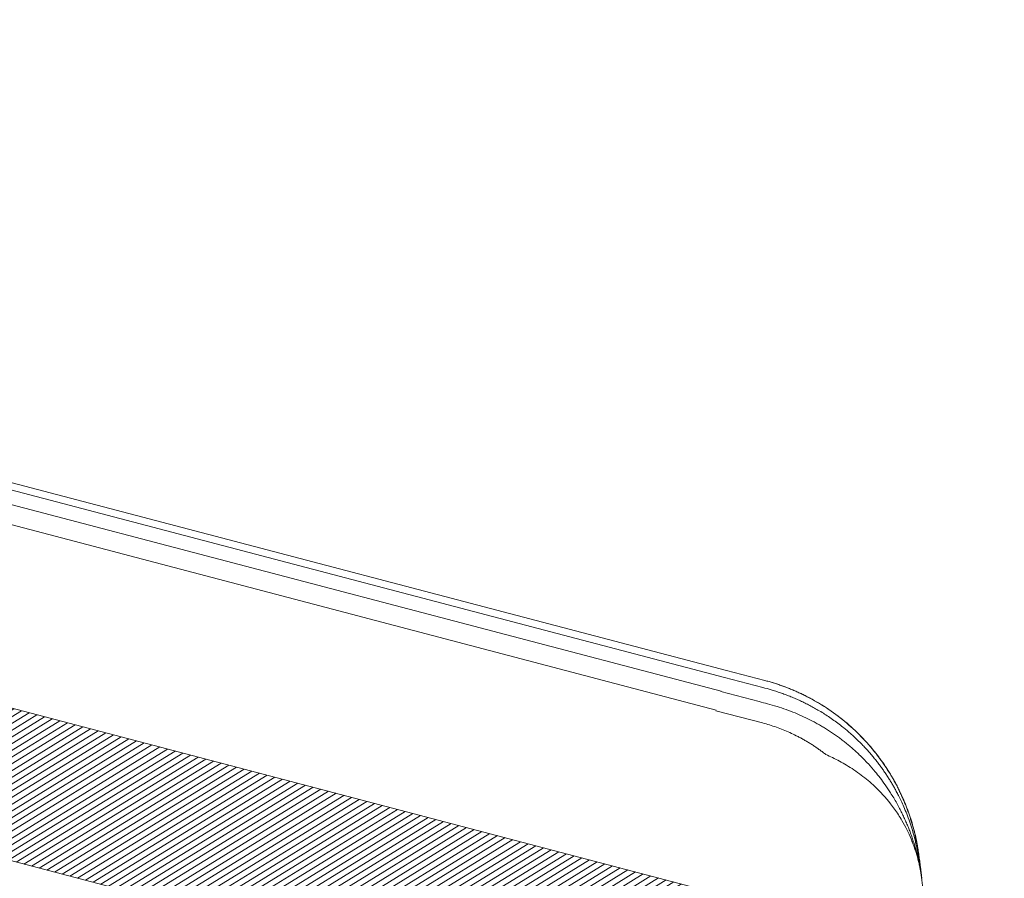
# Model space of a CAD drawing. Units: millimetres. Extents: x -7230 to 3573, y -20839 to -5923.
# Drawn here: x 488 to 574, y -18259 to -18184 of the extents above; entities that cross this region are included whole.
import ezdxf

# ---------------------------------------------------------------- set-up
doc = ezdxf.new("R2010")
doc.units = ezdxf.units.MM
doc.header["$MEASUREMENT"] = 0
doc.layers.add('Estrutura', color=1, linetype='Continuous')
doc.layers.add('Telhas Advance', color=1, linetype='Continuous')

# ---------------------------------------------------------------- blocks, each defined once
blk = doc.blocks.new('A$C07ED4691')
at = {"layer": 'Telhas Advance', "linetype": 'Continuous', "lineweight": 0}
h = blk.add_hatch(dxfattribs=at)
h.set_pattern_fill('ANSI31', color=252, scale=4, angle=-13.02719, style=0)
h.set_pattern_definition([(31.9728143, (-8985.78934, 7479.52375), (-0.264758411, 0.424149718), [])])
edge = h.paths.add_edge_path(flags=0)
edge.add_arc((-162.002, -231.266), 1.822, 180.70843, 255.70843)
edge.add_line((-162.452, -233.031), (165.665, -316.616))
edge.add_spline(control_points=[(165.665, -316.616), (166.255, -316.766), (166.836, -316.956), (167.401, -317.183), (167.965, -317.411), (168.516, -317.676), (169.046, -317.975), (169.708, -318.35), (170.342, -318.779), (170.938, -319.253)], knot_values=[0, 0, 0, 0, 0.001864, 0.001864, 0.001864, 0.003728, 0.003728, 0.003728, 0.006062, 0.006062, 0.006062, 0.006062], weights=[1, 1, 1, 1, 1, 1, 1, 1, 1, 1], degree=3, periodic=0)
edge.add_spline(control_points=[(170.938, -319.253), (171.414, -319.632), (171.865, -320.046), (172.281, -320.491), (172.61, -320.844), (172.92, -321.216), (173.207, -321.605), (173.498, -321.998), (173.766, -322.408), (174.014, -322.829)], knot_values=[0, 0, 0, 0, 0.001865, 0.001865, 0.001865, 0.003342, 0.003342, 0.003342, 0.004838, 0.004838, 0.004838, 0.004838], weights=[1, 1, 1, 1, 1, 1, 1, 1, 1, 1], degree=3, periodic=0)
edge.add_spline(control_points=[(174.014, -322.829), (174.075, -322.933), (174.135, -323.037), (174.194, -323.142), (174.293, -323.32), (174.389, -323.5), (174.481, -323.682)], knot_values=[0, 0, 0, 0, 0.000368, 0.000368, 0.000368, 0.000993, 0.000993, 0.000993, 0.000993], weights=[1, 1, 1, 1, 1, 1, 1], degree=3, periodic=0)
edge.add_arc((162.293, -329.856), 13.663, 25.58803, 26.86233, ccw=False)
edge.add_arc((176.259, -323.168), 1.822, 205.58803, 255.70843)
edge.add_line((175.809, -324.933), (178.899, -325.721))
edge.add_spline(control_points=[(178.899, -325.721), (178.954, -325.734), (179.008, -325.751), (179.061, -325.77), (179.253, -325.838), (179.436, -325.941), (179.594, -326.069), (179.753, -326.197), (179.892, -326.354), (179.999, -326.528), (180.106, -326.701), (180.185, -326.895), (180.229, -327.094)], knot_values=[0, 0, 0, 0, 0.000172, 0.000172, 0.000172, 0.000805, 0.000805, 0.000805, 0.001438, 0.001438, 0.001438, 0.002071, 0.002071, 0.002071, 0.002071], weights=[1, 1, 1, 1, 1, 1, 1, 1, 1, 1, 1, 1, 1], degree=3, periodic=0)
edge.add_spline(control_points=[(180.229, -327.094), (180.238, -327.137), (180.248, -327.18), (180.257, -327.223), (180.393, -327.85), (180.516, -328.48), (180.625, -329.112)], knot_values=[0.00434, 0.00434, 0.00434, 0.00434, 0.004475, 0.004475, 0.004475, 0.006439, 0.006439, 0.006439, 0.006439], weights=[1, 1, 1, 1, 1, 1, 1], degree=3, periodic=0)
edge.add_spline(control_points=[(180.625, -329.112), (180.833, -330.312), (181.041, -331.512), (181.25, -332.712), (181.577, -334.594), (181.905, -336.476), (182.234, -338.358)], knot_values=[0.000118, 0.000118, 0.000118, 0.000118, 0.00385, 0.00385, 0.00385, 0.009701, 0.009701, 0.009701, 0.009701], weights=[1, 1, 1, 1, 1, 1, 1], degree=3, periodic=0)
edge.add_spline(control_points=[(182.234, -338.358), (182.305, -338.759), (182.445, -339.155), (182.645, -339.51), (182.844, -339.866), (183.107, -340.192), (183.413, -340.462), (183.719, -340.732), (184.076, -340.953), (184.453, -341.106), (184.606, -341.168), (184.764, -341.22), (184.924, -341.261)], knot_values=[0, 0, 0, 0, 0.001249, 0.001249, 0.001249, 0.002498, 0.002498, 0.002498, 0.003747, 0.003747, 0.003747, 0.004247, 0.004247, 0.004247, 0.004247], weights=[1, 1, 1, 1, 1, 1, 1, 1, 1, 1, 1, 1, 1], degree=3, periodic=0)
edge.add_line((184.924, -341.261), (186.944, -341.775))
edge.add_spline(control_points=[(186.944, -341.775), (187.141, -341.825), (187.35, -341.842), (187.553, -341.824), (187.756, -341.806), (187.959, -341.753), (188.145, -341.669), (188.331, -341.585), (188.505, -341.468), (188.652, -341.327), (188.799, -341.186), (188.925, -341.018), (189.017, -340.836), (189.03, -340.811), (189.042, -340.785), (189.054, -340.759)], knot_values=[0, 0, 0, 0, 0.000625, 0.000625, 0.000625, 0.001249, 0.001249, 0.001249, 0.001874, 0.001874, 0.001874, 0.002498, 0.002498, 0.002498, 0.002584, 0.002584, 0.002584, 0.002584], weights=[1, 1, 1, 1, 1, 1, 1, 1, 1, 1, 1, 1, 1, 1, 1, 1], degree=3, periodic=0)
edge.add_spline(control_points=[(189.054, -340.759), (189.075, -340.711), (189.097, -340.664), (189.118, -340.616), (189.268, -340.285), (189.417, -339.954), (189.566, -339.623)], knot_values=[0.002889, 0.002889, 0.002889, 0.002889, 0.003049, 0.003049, 0.003049, 0.004161, 0.004161, 0.004161, 0.004161], weights=[1, 1, 1, 1, 1, 1, 1], degree=3, periodic=0)
edge.add_line((189.566, -339.623), (190.891, -339.961))
edge.add_line((190.891, -339.961), (191.79, -336.43))
edge.add_line((191.79, -336.43), (191.128, -336.261))
edge.add_spline(control_points=[(191.128, -336.261), (190.147, -329.15), (189.166, -322.04), (188.185, -314.929)], knot_values=[0, 0, 0, 0, 0.021987, 0.021987, 0.021987, 0.021987], weights=[1, 1, 1, 1], degree=3, periodic=0)
edge.add_spline(control_points=[(188.185, -314.929), (188.046, -313.924), (187.733, -312.93), (187.272, -312.027), (186.801, -311.105), (186.162, -310.252), (185.409, -309.541), (184.666, -308.841), (183.793, -308.258), (182.86, -307.843), (182.39, -307.634), (181.901, -307.464), (181.402, -307.337)], knot_values=[0.000062, 0.000062, 0.000062, 0.000062, 0.003167, 0.003167, 0.003167, 0.006339, 0.006339, 0.006339, 0.009465, 0.009465, 0.009465, 0.011023, 0.011023, 0.011023, 0.011023], weights=[1, 1, 1, 1, 1, 1, 1, 1, 1, 1, 1, 1, 1], degree=3, periodic=0)
edge.add_line((181.402, -307.337), (-13.482, -257.692))
edge.add_line((-13.482, -257.692), (-13.48, -257.681))
edge.add_spline(control_points=[(-13.48, -257.681), (-14.021, -257.533), (-14.563, -257.386), (-15.105, -257.238), (-15.699, -257.075), (-16.293, -256.913), (-16.888, -256.75), (-18.076, -256.425), (-19.265, -256.1), (-20.453, -255.774), (-21.788, -255.409), (-23.124, -255.042), (-24.459, -254.676)], knot_values=[0.000167, 0.000167, 0.000167, 0.000167, 0.001887, 0.001887, 0.001887, 0.003774, 0.003774, 0.003774, 0.007548, 0.007548, 0.007548, 0.011789, 0.011789, 0.011789, 0.011789], weights=[1, 1, 1, 1, 1, 1, 1, 1, 1, 1, 1, 1, 1], degree=3, periodic=0)
edge.add_spline(control_points=[(-24.459, -254.676), (-43.866, -249.356), (-63.273, -244.033), (-82.679, -238.708), (-93.246, -235.809), (-103.814, -232.908), (-114.382, -230.007)], knot_values=[0, 0, 0, 0, 0.061638, 0.061638, 0.061638, 0.095205, 0.095205, 0.095205, 0.095205], weights=[1, 1, 1, 1, 1, 1, 1], degree=3, periodic=0)
edge.add_line((-114.382, -230.007), (-143.431, -222.033))
edge.add_line((-143.431, -222.033), (-143.458, -222.139))
edge.add_line((-143.458, -222.139), (-156.03, -218.688))
edge.add_line((-156.03, -218.688), (-194.535, -208.879))
edge.add_arc((-194.085, -207.114), 1.822, 175.70843, 255.70843, ccw=False)
edge.add_line((-195.902, -206.977), (-195.286, -198.774))
edge.add_arc((-197.103, -198.637), 1.822, -4.29157, 75.70843)
edge.add_line((-196.653, -196.872), (-197.576, -196.637))
edge.add_arc((-198.025, -198.402), 1.822, 75.70843, 155.70843)
edge.add_line((-199.686, -197.653), (-203.07, -205.151))
edge.add_arc((-204.731, -204.402), 1.822, 255.70843, 335.70843, ccw=False)
edge.add_line((-205.18, -206.167), (-223.053, -201.614))
edge.add_spline(control_points=[(-223.053, -201.614), (-223.081, -201.607), (-223.108, -201.6), (-223.135, -201.591), (-223.33, -201.532), (-223.518, -201.438), (-223.682, -201.317), (-223.847, -201.196), (-223.992, -201.046), (-224.107, -200.877), (-224.222, -200.709), (-224.31, -200.518), (-224.363, -200.322), (-224.416, -200.125), (-224.436, -199.916), (-224.42, -199.713)], knot_values=[0, 0, 0, 0, 0.000087, 0.000087, 0.000087, 0.00072, 0.00072, 0.00072, 0.001354, 0.001354, 0.001354, 0.001987, 0.001987, 0.001987, 0.00262, 0.00262, 0.00262, 0.00262], weights=[1, 1, 1, 1, 1, 1, 1, 1, 1, 1, 1, 1, 1, 1, 1, 1], degree=3, periodic=0)
edge.add_spline(control_points=[(-224.42, -199.713), (-224.081, -195.195), (-223.742, -190.677), (-223.403, -186.159)], knot_values=[0, 0, 0, 0, 0.013877, 0.013877, 0.013877, 0.013877], weights=[1, 1, 1, 1], degree=3, periodic=0)
edge.add_spline(control_points=[(-223.403, -186.159), (-223.388, -185.956), (-223.408, -185.747), (-223.461, -185.55), (-223.513, -185.354), (-223.601, -185.163), (-223.716, -184.995), (-223.831, -184.826), (-223.977, -184.676), (-224.141, -184.555), (-224.306, -184.434), (-224.493, -184.34), (-224.688, -184.281), (-224.715, -184.272), (-224.743, -184.265), (-224.77, -184.258)], knot_values=[0, 0, 0, 0, 0.000625, 0.000625, 0.000625, 0.001249, 0.001249, 0.001249, 0.001874, 0.001874, 0.001874, 0.002498, 0.002498, 0.002498, 0.002584, 0.002584, 0.002584, 0.002584], weights=[1, 1, 1, 1, 1, 1, 1, 1, 1, 1, 1, 1, 1, 1, 1, 1], degree=3, periodic=0)
edge.add_line((-224.77, -184.258), (-227.281, -183.618))
edge.add_spline(control_points=[(-227.281, -183.618), (-227.479, -183.568), (-227.688, -183.551), (-227.891, -183.569), (-228.094, -183.587), (-228.297, -183.64), (-228.483, -183.724), (-228.668, -183.808), (-228.842, -183.925), (-228.99, -184.066), (-229.137, -184.207), (-229.262, -184.375), (-229.355, -184.557), (-229.367, -184.582), (-229.38, -184.608), (-229.391, -184.634)], knot_values=[0, 0, 0, 0, 0.000625, 0.000625, 0.000625, 0.001249, 0.001249, 0.001249, 0.001874, 0.001874, 0.001874, 0.002498, 0.002498, 0.002498, 0.002584, 0.002584, 0.002584, 0.002584], weights=[1, 1, 1, 1, 1, 1, 1, 1, 1, 1, 1, 1, 1, 1, 1, 1], degree=3, periodic=0)
edge.add_spline(control_points=[(-229.391, -184.634), (-230.134, -186.28), (-230.877, -187.926), (-231.62, -189.572), (-231.746, -189.85), (-231.871, -190.128), (-231.997, -190.406)], knot_values=[0.007237, 0.007237, 0.007237, 0.007237, 0.012768, 0.012768, 0.012768, 0.013703, 0.013703, 0.013703, 0.013703], weights=[1, 1, 1, 1, 1, 1, 1], degree=3, periodic=0)
edge.add_line((-231.997, -190.406), (-232.659, -190.238))
edge.add_line((-232.659, -190.238), (-233.558, -193.768))
edge.add_line((-233.558, -193.768), (-232.234, -194.106))
edge.add_spline(control_points=[(-232.234, -194.106), (-232.439, -196.84), (-232.645, -199.574), (-232.85, -202.309), (-232.873, -202.613), (-232.895, -202.917), (-232.918, -203.22)], knot_values=[0.010273, 0.010273, 0.010273, 0.010273, 0.018672, 0.018672, 0.018672, 0.019605, 0.019605, 0.019605, 0.019605], weights=[1, 1, 1, 1, 1, 1, 1], degree=3, periodic=0)
edge.add_spline(control_points=[(-232.918, -203.22), (-232.933, -203.424), (-232.914, -203.633), (-232.861, -203.829), (-232.808, -204.026), (-232.72, -204.217), (-232.605, -204.385), (-232.49, -204.553), (-232.344, -204.704), (-232.18, -204.825), (-232.078, -204.9), (-231.967, -204.965), (-231.851, -205.017)], knot_values=[0, 0, 0, 0, 0.000625, 0.000625, 0.000625, 0.001249, 0.001249, 0.001249, 0.001874, 0.001874, 0.001874, 0.002259, 0.002259, 0.002259, 0.002259], weights=[1, 1, 1, 1, 1, 1, 1, 1, 1, 1, 1, 1, 1], degree=3, periodic=0)
edge.add_line((-231.851, -205.017), (-231.204, -205.309))
edge.add_spline(control_points=[(-231.204, -205.309), (-230.914, -205.44), (-230.637, -205.602), (-230.381, -205.79), (-229.97, -206.092), (-229.606, -206.469), (-229.318, -206.889), (-229.03, -207.31), (-228.811, -207.786), (-228.679, -208.279), (-228.547, -208.771), (-228.498, -209.293), (-228.536, -209.801)], knot_values=[0, 0, 0, 0, 0.000973, 0.000973, 0.000973, 0.002548, 0.002548, 0.002548, 0.004123, 0.004123, 0.004123, 0.005698, 0.005698, 0.005698, 0.005698], weights=[1, 1, 1, 1, 1, 1, 1, 1, 1, 1, 1, 1, 1], degree=3, periodic=0)
edge.add_spline(control_points=[(-228.536, -209.801), (-228.955, -215.382), (-229.373, -220.962), (-229.792, -226.543)], knot_values=[0.000109, 0.000109, 0.000109, 0.000109, 0.01725, 0.01725, 0.01725, 0.01725], weights=[1, 1, 1, 1], degree=3, periodic=0)
edge.add_spline(control_points=[(-229.792, -226.543), (-229.808, -226.746), (-229.788, -226.955), (-229.735, -227.152), (-229.682, -227.349), (-229.594, -227.539), (-229.479, -227.707), (-229.364, -227.876), (-229.218, -228.026), (-229.054, -228.147), (-228.89, -228.268), (-228.702, -228.362), (-228.507, -228.421), (-228.48, -228.43), (-228.453, -228.437), (-228.425, -228.444)], knot_values=[0, 0, 0, 0, 0.000625, 0.000625, 0.000625, 0.001249, 0.001249, 0.001249, 0.001874, 0.001874, 0.001874, 0.002498, 0.002498, 0.002498, 0.002584, 0.002584, 0.002584, 0.002584], weights=[1, 1, 1, 1, 1, 1, 1, 1, 1, 1, 1, 1, 1, 1, 1, 1], degree=3, periodic=0)
edge.add_line((-228.425, -228.444), (-223.929, -229.59))
edge.add_spline(control_points=[(-223.929, -229.59), (-223.732, -229.64), (-223.523, -229.657), (-223.32, -229.639), (-223.117, -229.621), (-222.914, -229.568), (-222.728, -229.484), (-222.542, -229.4), (-222.368, -229.282), (-222.221, -229.141), (-222.074, -229), (-221.949, -228.832), (-221.856, -228.65), (-221.843, -228.625), (-221.831, -228.6), (-221.819, -228.574)], knot_values=[0, 0, 0, 0, 0.000625, 0.000625, 0.000625, 0.001249, 0.001249, 0.001249, 0.001874, 0.001874, 0.001874, 0.002498, 0.002498, 0.002498, 0.002584, 0.002584, 0.002584, 0.002584], weights=[1, 1, 1, 1, 1, 1, 1, 1, 1, 1, 1, 1, 1, 1, 1, 1], degree=3, periodic=0)
edge.add_spline(control_points=[(-221.819, -228.574), (-219.819, -224.141), (-217.818, -219.709), (-215.817, -215.276)], knot_values=[0, 0, 0, 0, 0.014896, 0.014896, 0.014896, 0.014896], weights=[1, 1, 1, 1], degree=3, periodic=0)
edge.add_spline(control_points=[(-215.817, -215.276), (-215.8, -215.237), (-215.782, -215.199), (-215.762, -215.161), (-215.623, -214.888), (-215.436, -214.636), (-215.215, -214.425), (-214.994, -214.213), (-214.733, -214.037), (-214.454, -213.911), (-214.176, -213.785), (-213.871, -213.705), (-213.567, -213.678), (-213.262, -213.651), (-212.949, -213.677), (-212.652, -213.752)], knot_values=[0, 0, 0, 0, 0.000131, 0.000131, 0.000131, 0.001081, 0.001081, 0.001081, 0.002031, 0.002031, 0.002031, 0.002981, 0.002981, 0.002981, 0.003931, 0.003931, 0.003931, 0.003931], weights=[1, 1, 1, 1, 1, 1, 1, 1, 1, 1, 1, 1, 1, 1, 1, 1], degree=3, periodic=0)
edge.add_line((-212.652, -213.752), (-165.241, -225.83))
edge.add_arc((-165.691, -227.595), 1.822, 0.70843, 75.70843, ccw=False)
edge.add_line((-163.869, -227.573), (-163.823, -231.288))
at = {"layer": 'Telhas Advance', "linetype": 'Continuous', "lineweight": 15}
for p, q in [((-139.351, -206.017), (169.542, -284.705)), ((169.388, -285.313), (-141.174, -206.2)), ((169.082, -286.512), (-139.807, -207.807)), ((168.655, -288.19), (-140.182, -209.278)), ((165.665, -316.616), (-162.452, -233.031)), ((181.402, -307.337), (-13.482, -257.692)), ((169.542, -284.705), (172.884, -285.556)), ((172.726, -286.177), (169.384, -285.326)), ((172.414, -287.403), (169.072, -286.551)), ((172.719, -289.265), (168.645, -288.227)), ((186.693, -302.702), (186.697, -302.703))]:
    blk.add_line(p, q, dxfattribs=at)
for centre, radius, start, end in [((186.331, -300.491), 0.11, 239.18524, 285.21142), ((186.235, -300.742), 0.192, 10.05624, 49.25327)]:
    blk.add_arc(centre, radius, start, end, dxfattribs=at)
for points, knots in [([(172.884, -285.556), (173.012, -285.59), (173.267, -285.656), (173.647, -285.767), (174.025, -285.885), (174.401, -286.012), (174.775, -286.148), (175.147, -286.291), (175.515, -286.443), (175.88, -286.603), (176.242, -286.771), (177.063, -287.175), (178.316, -287.894), (179.896, -289.044), (181.356, -290.367), (182.39, -291.531), (183.096, -292.457), (183.533, -293.081), (183.951, -293.737), (184.352, -294.425), (184.594, -294.901), (184.717, -295.142)], [0, 0, 0, 0, 0.024965, 0.049987, 0.075059, 0.100177, 0.125334, 0.150524, 0.175742, 0.200981, 0.226237, 0.251502, 0.374692, 0.500313, 0.623172, 0.750342, 0.797931, 0.846741, 0.896726, 0.947832, 1, 1, 1, 1]), ([(184.722, -295.124), (184.661, -295.004), (184.54, -294.764), (184.35, -294.412), (184.154, -294.066), (183.953, -293.727), (183.746, -293.397), (183.534, -293.073), (183.318, -292.758), (183.098, -292.45), (182.873, -292.151), (182.313, -291.433), (181.366, -290.369), (180.2, -289.312), (179.273, -288.59), (178.617, -288.125), (177.944, -287.69), (177.254, -287.286), (176.55, -286.915), (175.834, -286.576), (175.108, -286.27), (174.375, -285.999), (173.638, -285.758), (173.14, -285.625), (172.893, -285.558)], [0, 0, 0, 0, 0.026045, 0.051858, 0.077433, 0.10276, 0.127835, 0.152649, 0.177198, 0.201474, 0.225472, 0.249187, 0.376322, 0.498278, 0.549475, 0.600558, 0.651482, 0.702204, 0.752682, 0.802873, 0.852738, 0.902238, 0.951337, 1, 1, 1, 1]), ([(173.452, -286.373), (173.587, -286.412), (173.858, -286.492), (174.264, -286.624), (174.673, -286.766), (175.084, -286.921), (175.496, -287.088), (175.909, -287.266), (176.321, -287.457), (176.732, -287.659), (177.142, -287.874), (177.731, -288.202), (178.499, -288.674), (179.25, -289.202), (179.885, -289.693), (180.461, -290.169), (180.878, -290.561), (181.115, -290.782)], [0, 0, 0, 0, 0.04707, 0.094762, 0.143111, 0.192166, 0.241875, 0.292155, 0.342916, 0.394144, 0.445901, 0.498226, 0.620515, 0.748673, 0.806843, 0.890711, 1, 1, 1, 1]), ([(180.483, -291.347), (180.377, -291.258), (180.167, -291.082), (179.842, -290.826), (179.513, -290.578), (179.177, -290.337), (178.834, -290.104), (178.486, -289.878), (178.13, -289.659), (177.769, -289.448), (177.402, -289.245), (176.914, -288.989), (176.299, -288.692), (175.546, -288.368), (174.77, -288.075), (173.969, -287.81), (173.422, -287.663), (173.146, -287.589)], [0, 0, 0, 0, 0.049906, 0.099762, 0.149606, 0.199477, 0.249418, 0.299472, 0.349687, 0.400105, 0.450649, 0.501165, 0.598617, 0.696855, 0.796234, 0.897143, 1, 1, 1, 1]), ([(178.262, -291.982), (178.174, -291.914), (177.998, -291.777), (177.726, -291.578), (177.449, -291.385), (177.166, -291.198), (176.878, -291.017), (176.584, -290.841), (176.285, -290.672), (175.981, -290.509), (175.588, -290.31), (175.104, -290.084), (174.524, -289.842), (173.933, -289.624), (173.331, -289.429), (172.923, -289.319), (172.719, -289.265)], [0, 0, 0, 0, 0.05583, 0.111482, 0.167004, 0.222441, 0.277843, 0.333255, 0.388725, 0.444302, 0.50003, 0.600283, 0.700128, 0.799844, 0.899709, 1, 1, 1, 1]), ([(186.693, -302.702), (186.673, -302.561), (186.632, -302.279), (186.558, -301.858), (186.475, -301.438), (186.381, -301.02), (186.279, -300.604), (186.166, -300.191), (186.044, -299.781), (185.912, -299.375), (185.772, -298.973), (185.622, -298.575), (185.463, -298.18), (185.294, -297.79), (185.117, -297.403), (184.93, -297.02), (184.719, -296.611), (184.394, -296.021), (183.973, -295.33), (183.474, -294.599), (183.022, -293.995), (182.531, -293.391), (182.046, -292.844), (181.574, -292.355), (181.199, -291.988), (180.963, -291.772), (180.855, -291.673)], [0, 0, 0, 0, 0.033521, 0.067074, 0.10064, 0.134201, 0.167737, 0.201231, 0.234663, 0.268016, 0.301309, 0.334571, 0.367816, 0.401059, 0.434317, 0.467604, 0.500937, 0.542216, 0.625684, 0.691034, 0.7503, 0.803329, 0.87498, 0.923302, 0.964969, 1, 1, 1, 1]), ([(181.488, -291.155), (181.586, -291.257), (181.78, -291.458), (182.059, -291.766), (182.327, -292.075), (182.583, -292.383), (182.828, -292.692), (183.062, -293.001), (183.287, -293.31), (183.501, -293.618), (183.705, -293.925), (183.9, -294.231), (184.086, -294.536), (184.263, -294.839), (184.375, -295.042), (184.431, -295.143)], [0, 0, 0, 0, 0.084928, 0.168358, 0.250338, 0.330938, 0.41021, 0.488189, 0.564905, 0.640387, 0.714658, 0.787739, 0.859647, 0.930398, 1, 1, 1, 1]), ([(186.693, -302.702), (186.676, -302.585), (186.641, -302.347), (186.577, -301.988), (186.501, -301.619), (186.412, -301.242), (186.309, -300.858), (186.192, -300.466), (186.059, -300.068), (185.91, -299.664), (185.696, -299.14), (185.385, -298.469), (185.005, -297.777), (184.524, -297.009), (183.779, -295.983), (182.695, -294.816), (181.571, -293.882), (180.729, -293.294), (180.094, -292.898), (179.47, -292.55), (178.863, -292.245), (178.459, -292.068), (178.262, -291.982)], [0, 0, 0, 0, 0.02484, 0.050452, 0.076839, 0.104003, 0.131944, 0.160662, 0.190156, 0.220423, 0.251459, 0.309624, 0.376308, 0.418011, 0.500536, 0.643075, 0.751227, 0.805539, 0.857598, 0.907372, 0.95484, 1, 1, 1, 1]), ([(184.431, -295.143), (184.496, -295.263), (184.639, -295.531), (184.862, -295.978), (185.109, -296.511), (185.37, -297.13), (185.627, -297.809), (185.857, -298.508), (186.055, -299.203), (186.201, -299.807), (186.299, -300.274), (186.343, -300.508), (186.36, -300.597)], [0, 0, 0, 0, 0.069966, 0.155095, 0.255216, 0.370199, 0.499995, 0.628617, 0.749665, 0.874696, 0.952277, 1, 1, 1, 1]), ([(184.717, -295.142), (184.773, -295.258), (184.885, -295.488), (185.043, -295.836), (185.192, -296.182), (185.331, -296.528), (185.463, -296.871), (185.586, -297.213), (185.7, -297.554), (185.851, -298.032), (186.014, -298.615), (186.166, -299.253), (186.276, -299.793), (186.359, -300.262), (186.402, -300.563), (186.423, -300.709)], [0, 0, 0, 0, 0.06466, 0.128691, 0.192091, 0.254858, 0.316992, 0.378492, 0.43936, 0.499599, 0.634228, 0.749642, 0.837759, 0.921159, 1, 1, 1, 1]), ([(186.446, -300.715), (186.434, -300.627), (186.408, -300.45), (186.364, -300.177), (186.314, -299.894), (186.257, -299.601), (186.169, -299.184), (186.031, -298.608), (185.833, -297.908), (185.6, -297.197), (185.343, -296.509), (185.053, -295.814), (184.833, -295.356), (184.722, -295.124)], [0, 0, 0, 0, 0.046935, 0.09548, 0.145672, 0.197543, 0.251126, 0.366248, 0.500992, 0.621979, 0.745474, 0.871485, 1, 1, 1, 1]), ([(186.423, -300.709), (186.445, -300.867), (186.491, -301.202), (186.582, -301.868), (186.651, -302.372), (186.697, -302.703)], [0, 0, 0, 0, 0.236468, 0.499997, 1, 1, 1, 1]), ([(186.723, -302.71), (186.677, -302.379), (186.607, -301.874), (186.515, -301.208), (186.468, -300.873), (186.446, -300.715)], [0, 0, 0, 0, 0.5000032, 0.7636702, 1, 1, 1, 1]), ([(186.693, -302.702), (186.714, -302.852), (186.754, -303.152), (186.813, -303.593), (186.872, -304.026), (186.929, -304.451), (186.985, -304.869), (187.039, -305.278), (187.093, -305.679), (187.145, -306.072), (187.196, -306.457), (187.246, -306.835), (187.295, -307.204), (187.424, -308.177), (187.614, -309.635), (187.834, -311.36), (188.006, -312.766), (188.101, -313.587), (188.148, -314.036), (188.17, -314.253), (188.188, -314.442), (188.202, -314.601), (188.211, -314.731), (188.216, -314.834), (188.216, -314.878), (188.216, -314.9)], [0, 0, 0, 0, 0.021052, 0.042051, 0.062998, 0.083898, 0.104754, 0.125567, 0.146342, 0.167081, 0.187788, 0.208464, 0.229112, 0.249737, 0.375022, 0.498953, 0.624473, 0.748962, 0.784969, 0.820912, 0.856799, 0.892641, 0.928449, 0.964232, 1, 1, 1, 1])]:
    blk.add_open_spline(points, degree=3, knots=knots, dxfattribs=at)
for points in [[(173.452, -286.373), (173.211, -286.304), (172.969, -286.239), (172.726, -286.177)], [(172.414, -287.403), (172.658, -287.465), (172.902, -287.527), (173.146, -287.589)], [(181.488, -291.155), (181.366, -291.029), (181.241, -290.905), (181.115, -290.782)], [(180.483, -291.347), (180.608, -291.454), (180.732, -291.562), (180.855, -291.673)], [(186.275, -300.586), (186.458, -301.283), (186.598, -301.989), (186.697, -302.703)], [(186.36, -300.597), (186.489, -301.306), (186.6, -301.999), (186.697, -302.703)], [(186.446, -300.715), (186.441, -300.713), (186.434, -300.712), (186.423, -300.709)]]:
    blk.add_open_spline(points, degree=3, dxfattribs=at)

msp = doc.modelspace()

# ---------------------------------------------------------------- hatches: boundary and pattern name
at = {"layer": 'Estrutura'}
h = msp.add_hatch(dxfattribs=at)
h.set_pattern_fill('AR-CONC', color=251, scale=9)
h.set_pattern_definition([(50, (0, 0), (64.55342, -5.64769), [6.75, -74.25]), (355, (0, 0), (-12.48762, 67.6973), [5.4, -59.4]), (100.45144, (5.38, -0.47), (52.0658, 62.0496), [5.73662, -63.1028]), (46.1842, (0, 18), (96.05172, -14.89674), [10.125, -111.375]), (96.63564, (8, 16.76), (84.11958, 87.67067), [8.60493, -94.65424]), (351.18416, (0, 18), (84.1196, 87.67067), [8.1, -89.1]), (21, (9, 13.5), (53.72163, -36.2357), [6.75, -74.25]), (326, (9, 13.5), (21.89838, 65.2635), [5.4, -59.4]), (71.45144, (13.477, 10.48), (75.62001, 29.0278), [5.73662, -63.1028]), (37.5, (0, 0), (1.094387, 29.960447), [0, -58.68, 0, -60.3, 0, -59.625]), (7.5, (0, 0), (23.67626, 35.497054), [0, -34.38, 0, -57.33, 0, -22.725]), (327.5, (-20.07, 0), (48.04402, -2.029938), [0, -22.5, 0, -70.2, 0, -93.15]), (317.5, (-29.07, 0), (52.486755, 9.00945), [0, -29.25, 0, -46.62, 0, -66.15])])
edge = h.paths.add_edge_path()
edge.add_line((1230.509, -18679.05), (50.356, -18248.078))
edge.add_line((50.356, -18248.078), (50.356, -18407.767))
edge.add_line((50.356, -18407.767), (1291.267, -18860.927))
edge.add_line((1291.267, -18860.927), (1291.267, -19180.949))
edge.add_line((1291.267, -19180.949), (1591.267, -19180.949))
edge.add_line((1591.267, -19180.949), (1591.267, -18870.303))
edge.add_line((1591.267, -18870.303), (1621.707, -18870.303))
edge.add_line((1621.707, -18870.303), (1621.707, -18845.303))
edge.add_line((1621.707, -18845.303), (1641.707, -18845.303))
edge.add_arc((1720.503, -18844.098), 78.804, 89.1239, 180.8761, ccw=False)
edge.add_line((1721.707, -18765.303), (1721.707, -18745.303))
edge.add_line((1721.707, -18745.303), (1752.147, -18745.303))
edge.add_line((1752.147, -18745.303), (1752.147, -18724.114))
edge.add_line((1752.147, -18724.114), (1475.589, -18720.768))
edge.add_line((1475.589, -18720.768), (1475.589, -18521.675))
edge.add_line((1475.589, -18521.675), (1391.267, -18521.675))
edge.add_line((1391.267, -18521.675), (1391.267, -18679.05))
edge.add_line((1391.267, -18679.05), (1230.509, -18679.05))
edge.add_line((1230.509, -18679.05), (1230.282, -18625.738))

# ---------------------------------------------------------------- block references
at = {"layer": 'Telhas Advance', "rotation": 359.5920117913622}
msp.add_blockref('A$C07ED4691', (382.584, -17955.112), dxfattribs=at)

doc.saveas('drawing.dxf')
